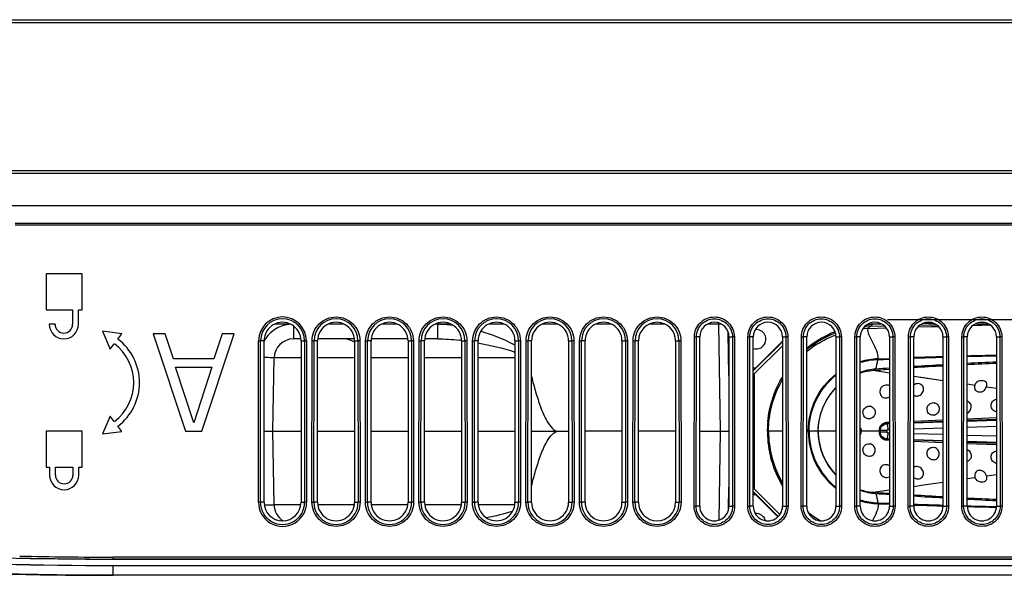
# Model space of a CAD drawing. Units: millimetres. Extents: x 0 to 2000, y 0 to 1200.
# Drawn here: x 454 to 505, y 192 to 220 of the extents above; entities that cross this region are included whole.
import ezdxf

# ---------------------------------------------------------------- set-up
doc = ezdxf.new("R2010")
doc.units = ezdxf.units.MM
doc.header["$LTSCALE"] = 110
doc.layers.get('0').update_dxf_attribs({"linetype": 'CONTINUOUS'})
doc.layers.add('3_ALL_AXES', color=7, linetype='CONTINUOUS')
doc.layers.add('7_ALL_FEATURES', color=7, linetype='CONTINUOUS')

msp = doc.modelspace()

# ---------------------------------------------------------------- linework, layer by layer
at = {"color": 7, "linetype": 'Continuous'}
for p, q in [((468.211, 204.554), (467.409, 204.553)), ((470.96, 204.554), (470.163, 204.554)), ((473.71, 204.554), (472.913, 204.554)), ((476.461, 204.554), (475.663, 204.554)), ((475.795, 203.792), (475.795, 204.554)), ((479.212, 204.554), (478.412, 204.554)), ((481.964, 204.553), (481.16, 204.553)), ((484.715, 204.552), (483.909, 204.553)), ((487.467, 204.552), (486.657, 204.552)), ((490.216, 204.551), (489.656, 204.551)), ((490.216, 204.551), (490.216, 204.613)), ((490.216, 204.551), (490.312, 199.042)), ((498.624, 204.548), (498.16, 204.542)), ((498.912, 204.792), (507.045, 204.792)), ((500.571, 204.498), (501.428, 204.515)), ((501.305, 204.582), (500.704, 204.575)), ((501.305, 204.582), (500.704, 204.575)), ((501.029, 204.507), (501.428, 204.515)), ((503.3, 204.482), (504.192, 204.505)), ((503.404, 204.551), (504.096, 204.562)), ((503.976, 204.61), (503.536, 204.606)), ((503.976, 204.61), (503.536, 204.606)), ((503.551, 204.489), (504.192, 204.505)), ((468.377, 204.453), (468.377, 203.792)), ((490.762, 201.907), (490.723, 204.125)), ((497.923, 204.325), (498.852, 204.355)), ((497.923, 204.325), (498.852, 204.354)), ((498.031, 204.444), (498.75, 204.46)), ((500.465, 204.403), (501.529, 204.434)), ((501.148, 204.423), (501.529, 204.434)), ((468.762, 203.792), (468.377, 203.792)), ((471.512, 203.792), (469.612, 203.792)), ((474.262, 203.792), (472.362, 203.792)), ((475.795, 203.792), (475.112, 203.792)), ((492.012, 202.142), (493.512, 203.642)), ((493.512, 203.665), (492.149, 202.302)), ((492.062, 201.992), (493.512, 203.442)), ((467.312, 199.042), (467.378, 202.81)), ((468.762, 202.81), (467.378, 202.81)), ((471.512, 202.81), (469.612, 202.81)), ((474.262, 202.81), (472.362, 202.81)), ((477.012, 202.81), (475.112, 202.81)), ((479.762, 202.81), (477.862, 202.81)), ((498.412, 202.719), (499.012, 202.742)), ((498.412, 202.719), (499.012, 202.742)), ((498.427, 202.767), (499.012, 202.788)), ((498.427, 202.767), (499.012, 202.788)), ((492.012, 202.302), (492.149, 202.302)), ((492.062, 201.992), (492.062, 196.092)), ((498.179, 202.175), (499.012, 202.228)), ((498.179, 202.175), (498.562, 202.201)), ((498.179, 202.175), (499.012, 202.054)), ((498.18, 202.176), (498.301, 202.158)), ((498.301, 202.158), (499.012, 202.054)), ((498.562, 202.201), (499.012, 202.231)), ((500.262, 201.873), (500.757, 201.801)), ((500.262, 201.872), (501.762, 201.655)), ((500.757, 201.801), (501.762, 201.655)), ((503.012, 201.474), (503.401, 201.418)), ((503.012, 201.474), (503.401, 201.418)), ((504.001, 201.331), (504.512, 201.258)), ((504.001, 201.331), (504.512, 201.258)), ((501.323, 200.508), (501.31, 200.511)), ((498.03, 200.326), (498.017, 200.329)), ((498.016, 199.69), (498.029, 199.693)), ((499.012, 199.493), (498.854, 199.486)), ((499.012, 199.491), (498.854, 199.484)), ((498.866, 199.433), (499.012, 199.439)), ((498.872, 199.427), (498.866, 199.433)), ((499.012, 199.431), (498.872, 199.427)), ((501.762, 199.611), (500.262, 199.547)), ((501.762, 199.61), (500.262, 199.546)), ((500.262, 199.493), (501.762, 199.557)), ((500.262, 199.493), (501.762, 199.557)), ((501.762, 199.513), (500.262, 199.468)), ((501.309, 199.871), (501.323, 199.874)), ((504.512, 199.727), (503.012, 199.664)), ((503.012, 199.61), (504.512, 199.674)), ((504.512, 199.595), (503.012, 199.55)), ((466.862, 199.042), (468.762, 199.042)), ((467.378, 195.275), (467.312, 199.042)), ((469.612, 199.042), (471.512, 199.042)), ((472.362, 199.042), (474.262, 199.042)), ((475.112, 199.042), (477.012, 199.042)), ((477.862, 199.042), (479.762, 199.042)), ((480.612, 199.042), (482.512, 199.042)), ((485.262, 199.042), (483.362, 199.042)), ((488.012, 199.042), (486.112, 199.042)), ((489.262, 199.042), (490.762, 199.042)), ((490.312, 199.042), (490.232, 194.477)), ((492.737, 199.042), (492.739, 199.194)), ((493.512, 199.042), (492.737, 199.042)), ((495.337, 199.042), (494.762, 199.042)), ((496.262, 199.042), (495.35, 199.042)), ((498.477, 199.042), (497.562, 199.042)), ((498.477, 199.042), (498.538, 199.042)), ((498.878, 199.081), (498.538, 199.081)), ((498.538, 199.081), (498.538, 199.042)), ((498.538, 199.042), (498.538, 199.004)), ((498.878, 199.004), (498.538, 199.004)), ((498.878, 199.081), (498.878, 199.004)), ((498.926, 199.131), (499.012, 199.134)), ((499.012, 198.951), (498.926, 198.953)), ((500.262, 199.171), (501.762, 199.216)), ((501.762, 198.869), (500.262, 198.913)), ((503.012, 199.253), (504.512, 199.298)), ((498.854, 198.6), (499.012, 198.594)), ((498.854, 198.598), (499.012, 198.591)), ((498.872, 198.658), (498.866, 198.652)), ((499.012, 198.645), (498.866, 198.652)), ((499.012, 198.646), (498.866, 198.652)), ((498.872, 198.658), (499.012, 198.654)), ((500.262, 198.616), (501.762, 198.572)), ((501.762, 198.528), (500.262, 198.592)), ((501.762, 198.528), (500.262, 198.592)), ((500.262, 198.54), (501.762, 198.475)), ((500.262, 198.538), (501.762, 198.474)), ((504.512, 198.787), (503.012, 198.831)), ((503.012, 198.534), (504.512, 198.49)), ((504.512, 198.411), (503.012, 198.475)), ((503.012, 198.421), (504.512, 198.357)), ((498.029, 198.392), (498.016, 198.395)), ((501.323, 198.211), (501.309, 198.214)), ((498.017, 197.756), (498.03, 197.759)), ((501.31, 197.574), (501.323, 197.576)), ((500.757, 196.284), (501.762, 196.43)), ((503.012, 196.611), (503.401, 196.667)), ((503.012, 196.61), (503.401, 196.666)), ((504.001, 196.753), (504.512, 196.827)), ((504.001, 196.753), (504.512, 196.827)), ((490.742, 195.026), (490.762, 196.178)), ((493.292, 194.662), (492.012, 195.942)), ((493.382, 194.773), (492.062, 196.092)), ((498.179, 195.91), (499.012, 196.031)), ((498.179, 195.91), (499.012, 195.857)), ((498.179, 195.91), (498.562, 195.884)), ((498.18, 195.909), (499.012, 196.03)), ((498.562, 195.884), (499.012, 195.854)), ((500.262, 196.212), (500.757, 196.284)), ((492.149, 195.783), (492.012, 195.783)), ((492.149, 195.783), (493.28, 194.651)), ((498.412, 195.366), (499.018, 195.343)), ((498.412, 195.366), (499.018, 195.343)), ((467.378, 195.275), (468.754, 195.275)), ((469.619, 195.275), (471.504, 195.275)), ((472.369, 195.275), (474.254, 195.275)), ((475.119, 195.275), (477.004, 195.275)), ((477.869, 195.275), (479.754, 195.275)), ((498.427, 195.317), (499.016, 195.297)), ((498.427, 195.317), (499.016, 195.296)), ((501.608, 195.213), (501.762, 195.209)), ((501.608, 195.213), (501.762, 195.209))]:
    msp.add_line(p, q, dxfattribs=at)
for centre, radius, start, end in [((490.695, 177.187), 27.368, 90.6932, 91.0033), ((498.237, 199.049), 5.493, 90.7978, 93.8546), ((515.192, 181.921), 28.316, 126.9777, 127.3043), ((492.159, 203.772), 0.5, 252.8281, 95.1816), ((498.139, 199.053), 5.391, 111.184, 112.0686), ((498.143, 199.043), 5.401, 110.7045, 111.1841), ((498.091, 199.019), 5.308, 110.2513, 110.5849), ((498.094, 199.018), 5.31, 91.8415, 94.9109), ((498.151, 199.025), 5.421, 91.274, 94.3667), ((468.372, 202.809), 1.744, 144.7914, 150.047), ((468.377, 202.792), 1, 90, 179), ((470.946, 202.792), 1, 55.5478, 90), ((475.396, 190.777), 13.032, 82.8705, 83.3729), ((476.917, 198.379), 5.828, 60.7773, 61.8413), ((498.567, 199.008), 3.762, 92.1221, 106.2845), ((498.559, 199.012), 3.71, 92.2702, 106.3898), ((513.208, -201.265), 404.302, 91.62235, 91.83502), ((513.733, -187.986), 391.005, 91.75443, 91.97435), ((516.062, -47.138), 250.005, 93.27914, 93.62355), ((513.677, -219.431), 422.475, 91.24309, 91.44657), ((514.077, -200.492), 403.516, 91.35829, 91.57135), ((516.062, -47.138), 250.005, 92.64805, 92.99224), ((517.025, -75.627), 278.442, 92.57566, 92.88467), ((498.539, 199.042), 3.202, 94.0682, 108.712), ((516.062, -47.138), 250.005, 93.91063, 94.07143), ((516.275, -61.436), 264.232, 93.14856, 93.47436), ((498.539, 199.042), 3.202, 135.344, 224.6559), ((502.053, 201.247), 0.293, 173.738, 186.1868), ((498.818, 201.075), 0.317, 268.6416, 280.7763), ((498.139, 199.041), 5.403, 174.7916, 177.3898), ((498.251, 199.041), 5.514, 174.7669, 177.3783), ((498.222, 199.042), 5.485, 177.3775, 179.9981), ((498.201, 199.042), 5.464, 180, 180.3624), ((498.091, 199.042), 5.354, 180, 180.3605), ((498.106, 199.043), 5.369, 180.3609, 181.6187), ((498.225, 199.043), 5.488, 180.3637, 182.622), ((498.123, 199.042), 5.386, 177.3905, 178.3816), ((501.254, 199.042), 2.776, 179.1983, 180.8196), ((498.123, 199.043), 5.386, 181.6185, 182.6095), ((498.86, 196.994), 0.326, 261.276, 274.181), ((502.053, 196.838), 0.293, 173.7567, 186.2098), ((498.539, 199.042), 3.202, 251.288, 265.9316), ((498.559, 199.073), 3.71, 253.6102, 267.7299), ((498.567, 199.077), 3.762, 253.7155, 267.8779), ((516.062, 445.223), 250.005, 265.92857, 266.08937), ((516.274, 459.468), 264.179, 266.52503, 266.85089), ((516.062, 445.223), 250.005, 266.37645, 266.72086), ((516.951, 472.302), 277.031, 267.11577, 267.42636), ((516.062, 445.223), 250.005, 267.00776, 267.35195), ((468.377, 195.292), 1, 181, 238.0488), ((498.091, 199.065), 5.307, 232.1416, 240.5477), ((513.2, 599.071), 404.024, 268.16522, 268.35597), ((513.733, 586.077), 391.011, 268.02619, 268.24581), ((513.677, 617.507), 422.466, 268.55337, 268.75677), ((514.077, 598.578), 403.517, 268.42873, 268.64165), ((492.159, 194.312), 0.5, 16.4524, 94.8699), ((498.141, 199.044), 5.402, 234.1634, 237.1316)]:
    msp.add_arc(centre, radius, start, end, dxfattribs=at)
for centre, major_axis, start_param, end_param in [((492.152, 202.302), (0.25, 0.25), 1.576967, 2.158758), ((492.152, 195.783), (0.25, -0.25), -2.158758, -1.576967)]:
    msp.add_ellipse(centre, major_axis=major_axis, ratio=0.006171, start_param=start_param, end_param=end_param, dxfattribs=at)
for points, knots in [([(468.225, 204.548), (467.974, 204.526), (467.477, 204.372), (467.092, 204.02), (466.947, 203.814)], [0, 0, 0, 0, 0.500013, 1, 1, 1, 1]), ([(496.213, 204.156), (496.084, 204.105), (495.569, 203.879), (495.09, 203.573), (494.761, 203.305)], [0, 0, 0, 0, 0.245554, 1, 1, 1, 1]), ([(494.761, 203.255), (494.865, 203.338), (495.285, 203.651), (495.752, 203.902), (496.114, 204.048)], [0, 0, 0, 0, 0.254043, 1, 1, 1, 1]), ([(494.761, 203.153), (494.872, 203.243), (495.325, 203.578), (495.831, 203.841), (496.225, 203.988)], [0, 0, 0, 0, 0.254026, 1, 1, 1, 1]), ([(498.427, 202.767), (498.449, 202.902), (498.355, 203.203), (498.158, 203.607), (497.975, 203.958), (497.879, 204.234), (497.923, 204.325)], [0, 0, 0, 0, 0.248193, 0.54085, 0.815966, 1, 1, 1, 1]), ([(497.923, 204.325), (497.928, 204.336), (497.956, 204.382), (497.997, 204.419), (498.031, 204.444)], [0, 0, 0, 0, 0.218095, 1, 1, 1, 1]), ([(467.378, 202.81), (467.378, 202.812), (467.361, 202.811), (467.342, 202.816), (467.296, 202.817), (467.208, 202.822), (467.059, 202.826), (466.932, 202.83), (466.862, 202.831)], [0, 0, 0, 0, 0.015336, 0.062418, 0.144693, 0.262398, 0.59073, 1, 1, 1, 1]), ([(494.835, 199.042), (494.835, 199.602), (495.091, 200.733), (495.823, 201.633), (496.261, 201.977)], [0, 0, 0, 0, 0.501209, 1, 1, 1, 1]), ([(480.611, 201.852), (480.677, 201.589), (480.815, 201.066), (481.072, 200.278), (481.361, 199.578), (481.751, 199.042), (482.012, 199.042)], [0, 0, 0, 0, 0.252642, 0.505251, 0.757624, 1, 1, 1, 1]), ([(492.759, 199.531), (492.777, 199.731), (492.895, 200.532), (493.197, 201.306), (493.511, 201.827)], [0, 0, 0, 0, 0.247936, 1, 1, 1, 1]), ([(493.511, 201.856), (493.406, 201.679), (493.028, 200.957), (492.815, 200.149), (492.76, 199.544)], [0, 0, 0, 0, 0.253028, 1, 1, 1, 1]), ([(492.791, 199.042), (492.791, 199.271), (492.851, 200.194), (493.16, 201.099), (493.511, 201.7)], [0, 0, 0, 0, 0.247534, 1, 1, 1, 1]), ([(494.881, 199.042), (494.88, 199.59), (495.127, 200.697), (495.836, 201.581), (496.261, 201.921)], [0, 0, 0, 0, 0.501438, 1, 1, 1, 1]), ([(500.489, 200.861), (500.564, 200.877), (500.703, 200.968), (500.785, 201.191), (500.711, 201.419), (500.565, 201.485), (500.494, 201.49)], [0, 0, 0, 0, 0.260317, 0.517046, 0.757574, 1, 1, 1, 1]), ([(503.762, 201.643), (503.72, 201.644), (503.575, 201.629), (503.425, 201.52), (503.401, 201.418)], [0, 0, 0, 0, 0.2833, 1, 1, 1, 1]), ([(504.001, 201.331), (504.032, 201.395), (504.03, 201.59), (503.845, 201.642), (503.762, 201.643)], [0, 0, 0, 0, 0.459688, 1, 1, 1, 1]), ([(495.35, 199.042), (495.35, 199.451), (495.511, 200.276), (495.974, 200.978), (496.262, 201.269)], [0, 0, 0, 0, 0.500019, 1, 1, 1, 1]), ([(498.884, 201.416), (498.798, 201.423), (498.615, 201.36), (498.481, 201.114), (498.554, 200.841), (498.728, 200.759), (498.811, 200.757)], [0, 0, 0, 0, 0.254143, 0.508881, 0.755519, 1, 1, 1, 1]), ([(503.762, 201.07), (503.71, 201.049), (503.593, 201.034), (503.402, 201.146), (503.379, 201.324), (503.401, 201.418)], [0, 0, 0, 0, 0.274325, 0.532986, 1, 1, 1, 1]), ([(503.762, 201.07), (503.791, 201.082), (503.896, 201.144), (503.961, 201.252), (504.001, 201.331)], [0, 0, 0, 0, 0.264296, 1, 1, 1, 1]), ([(501.309, 199.871), (501.23, 199.854), (501.047, 199.891), (500.91, 200.13), (500.977, 200.396), (501.136, 200.497), (501.218, 200.51)], [0, 0, 0, 0, 0.245228, 0.493604, 0.74769, 1, 1, 1, 1]), ([(501.323, 200.508), (501.391, 200.495), (501.522, 200.415), (501.59, 200.198), (501.519, 199.982), (501.392, 199.892), (501.323, 199.874)], [0, 0, 0, 0, 0.243859, 0.493086, 0.748174, 1, 1, 1, 1]), ([(503.012, 199.98), (503.127, 200.029), (503.256, 200.235), (503.179, 200.487), (503.071, 200.571), (503.012, 200.591)], [0, 0, 0, 0, 0.49811, 0.751875, 1, 1, 1, 1]), ([(504.512, 200.049), (504.438, 200.056), (504.291, 200.131), (504.21, 200.361), (504.292, 200.592), (504.435, 200.68), (504.51, 200.695)], [0, 0, 0, 0, 0.244447, 0.492317, 0.745995, 1, 1, 1, 1]), ([(498.016, 199.69), (497.937, 199.673), (497.754, 199.712), (497.619, 199.95), (497.682, 200.216), (497.841, 200.316), (497.923, 200.329)], [0, 0, 0, 0, 0.245312, 0.494766, 0.74898, 1, 1, 1, 1]), ([(498.03, 200.326), (498.097, 200.312), (498.227, 200.23), (498.295, 200.014), (498.225, 199.799), (498.098, 199.711), (498.029, 199.693)], [0, 0, 0, 0, 0.244799, 0.495215, 0.749628, 1, 1, 1, 1]), ([(498.854, 199.484), (498.854, 199.473), (498.848, 199.465), (498.863, 199.441), (498.864, 199.444)], [0, 0, 0, 0, 0.75829, 1, 1, 1, 1]), ([(498.872, 199.427), (498.899, 199.402), (498.911, 199.29), (498.924, 199.196), (498.926, 199.131)], [0, 0, 0, 0, 0.361283, 1, 1, 1, 1]), ([(480.611, 196.233), (480.677, 196.497), (480.815, 197.02), (481.072, 197.807), (481.361, 198.507), (481.751, 199.042), (482.012, 199.042)], [0, 0, 0, 0, 0.252641, 0.505249, 0.757621, 1, 1, 1, 1]), ([(492.791, 199.042), (492.791, 198.814), (492.851, 197.891), (493.16, 196.985), (493.511, 196.385)], [0, 0, 0, 0, 0.247534, 1, 1, 1, 1]), ([(494.835, 199.042), (494.835, 198.483), (495.091, 197.352), (495.823, 196.451), (496.261, 196.108)], [0, 0, 0, 0, 0.501209, 1, 1, 1, 1]), ([(494.881, 199.042), (494.88, 198.495), (495.127, 197.388), (495.836, 196.503), (496.261, 196.164)], [0, 0, 0, 0, 0.501438, 1, 1, 1, 1]), ([(495.35, 199.042), (495.35, 198.634), (495.511, 197.808), (495.974, 197.106), (496.262, 196.816)], [0, 0, 0, 0, 0.500019, 1, 1, 1, 1]), ([(498.478, 199.081), (498.489, 199.081), (498.492, 199.081), (498.524, 199.081), (498.521, 199.081)], [0, 0, 0, 0, 0.769999, 1, 1, 1, 1]), ([(498.478, 199.004), (498.489, 199.004), (498.492, 199.004), (498.524, 199.004), (498.521, 199.004)], [0, 0, 0, 0, 0.770193, 1, 1, 1, 1]), ([(498.585, 199.357), (498.593, 199.349), (498.593, 199.342), (498.62, 199.329), (498.619, 199.332)], [0, 0, 0, 0, 0.779945, 1, 1, 1, 1]), ([(498.926, 198.953), (498.924, 198.889), (498.911, 198.794), (498.899, 198.683), (498.872, 198.658)], [0, 0, 0, 0, 0.638717, 1, 1, 1, 1]), ([(492.742, 198.798), (492.752, 198.578), (492.846, 197.692), (493.166, 196.831), (493.511, 196.258)], [0, 0, 0, 0, 0.247483, 1, 1, 1, 1]), ([(492.743, 198.792), (492.753, 198.57), (492.847, 197.678), (493.166, 196.809), (493.511, 196.229)], [0, 0, 0, 0, 0.24708, 1, 1, 1, 1]), ([(498.585, 198.728), (498.597, 198.74), (498.611, 198.753), (498.629, 198.763), (498.632, 198.763)], [0, 0, 0, 0, 0.860311, 1, 1, 1, 1]), ([(498.854, 198.6), (498.854, 198.611), (498.848, 198.62), (498.863, 198.644), (498.864, 198.641)], [0, 0, 0, 0, 0.757086, 1, 1, 1, 1]), ([(498.017, 197.756), (497.937, 197.743), (497.757, 197.791), (497.621, 198.025), (497.677, 198.291), (497.835, 198.388), (497.915, 198.398)], [0, 0, 0, 0, 0.248049, 0.502053, 0.753956, 1, 1, 1, 1]), ([(498.03, 197.759), (498.097, 197.773), (498.227, 197.855), (498.295, 198.071), (498.225, 198.286), (498.098, 198.374), (498.029, 198.392)], [0, 0, 0, 0, 0.244802, 0.495212, 0.749629, 1, 1, 1, 1]), ([(501.31, 197.574), (501.229, 197.562), (501.05, 197.612), (500.914, 197.846), (500.969, 198.112), (501.127, 198.208), (501.207, 198.218)], [0, 0, 0, 0, 0.249146, 0.503704, 0.754637, 1, 1, 1, 1]), ([(501.323, 197.576), (501.391, 197.589), (501.522, 197.67), (501.59, 197.887), (501.519, 198.103), (501.392, 198.192), (501.323, 198.211)], [0, 0, 0, 0, 0.24386, 0.493081, 0.74817, 1, 1, 1, 1]), ([(503.012, 198.105), (503.127, 198.056), (503.256, 197.85), (503.179, 197.597), (503.071, 197.514), (503.012, 197.494)], [0, 0, 0, 0, 0.498106, 0.751877, 1, 1, 1, 1]), ([(504.512, 197.39), (504.437, 197.404), (504.293, 197.491), (504.209, 197.722), (504.29, 197.953), (504.438, 198.029), (504.511, 198.036)], [0, 0, 0, 0, 0.253955, 0.507661, 0.75556, 1, 1, 1, 1]), ([(498.878, 197.322), (498.796, 197.338), (498.61, 197.297), (498.479, 197.049), (498.561, 196.782), (498.725, 196.684), (498.811, 196.671)], [0, 0, 0, 0, 0.246074, 0.491123, 0.743873, 1, 1, 1, 1]), ([(500.494, 196.595), (500.565, 196.599), (500.711, 196.666), (500.785, 196.893), (500.703, 197.116), (500.564, 197.207), (500.489, 197.224)], [0, 0, 0, 0, 0.242428, 0.482956, 0.739685, 1, 1, 1, 1]), ([(503.762, 197.015), (503.71, 197.036), (503.593, 197.051), (503.402, 196.939), (503.379, 196.761), (503.401, 196.667)], [0, 0, 0, 0, 0.274313, 0.532959, 1, 1, 1, 1]), ([(504.001, 196.753), (503.988, 196.778), (503.936, 196.884), (503.846, 196.98), (503.762, 197.015)], [0, 0, 0, 0, 0.233041, 1, 1, 1, 1]), ([(503.401, 196.667), (503.409, 196.635), (503.478, 196.498), (503.647, 196.439), (503.762, 196.441)], [0, 0, 0, 0, 0.222844, 1, 1, 1, 1]), ([(503.762, 196.441), (503.845, 196.443), (504.03, 196.495), (504.032, 196.69), (504.001, 196.753)], [0, 0, 0, 0, 0.540301, 1, 1, 1, 1]), ([(466.873, 195.254), (466.942, 195.255), (467.066, 195.259), (467.212, 195.263), (467.298, 195.268), (467.343, 195.269), (467.361, 195.274), (467.378, 195.272), (467.378, 195.275)], [0, 0, 0, 0, 0.410946, 0.738737, 0.855993, 0.937854, 0.984717, 1, 1, 1, 1]), ([(498.427, 195.317), (498.45, 195.179), (498.351, 194.869), (498.217, 194.601), (498.144, 194.453)], [0, 0, 0, 0, 0.459342, 1, 1, 1, 1])]:
    msp.add_open_spline(points, degree=3, knots=knots, dxfattribs=at)
for points in [[(475.795, 204.554), (476.046, 204.555), (476.298, 204.538), (476.548, 204.508)], [(478.006, 204.192), (478.577, 204.018), (479.14, 203.8), (479.667, 203.517)], [(475.795, 203.792), (476.164, 203.792), (476.534, 203.765), (476.9, 203.722)], [(477.843, 203.581), (478.49, 203.464), (479.138, 203.326), (479.762, 203.116)], [(498.312, 202.236), (498.348, 202.396), (498.382, 202.557), (498.412, 202.719)], [(498.412, 202.719), (498.415, 202.736), (498.425, 202.751), (498.427, 202.767)], [(497.512, 202.044), (497.727, 202.113), (497.953, 202.159), (498.179, 202.175)], [(500.494, 201.49), (500.413, 201.496), (500.326, 201.467), (500.262, 201.417)], [(499.012, 201.377), (498.973, 201.4), (498.928, 201.413), (498.884, 201.416)], [(498.878, 200.763), (498.926, 200.772), (498.972, 200.793), (499.012, 200.821)], [(500.262, 200.901), (500.305, 200.872), (500.358, 200.856), (500.41, 200.854)], [(500.41, 200.854), (500.437, 200.853), (500.463, 200.855), (500.489, 200.861)], [(501.218, 200.51), (501.248, 200.515), (501.28, 200.515), (501.31, 200.511)], [(497.923, 200.329), (497.954, 200.334), (497.986, 200.334), (498.017, 200.329)], [(498.854, 199.484), (498.755, 199.48), (498.652, 199.43), (498.585, 199.357)], [(498.632, 199.321), (498.69, 199.385), (498.78, 199.429), (498.866, 199.433)], [(498.872, 199.427), (498.785, 199.424), (498.693, 199.384), (498.632, 199.321)], [(497.512, 199.22), (497.545, 199.168), (497.562, 199.104), (497.562, 199.042)], [(497.512, 198.865), (497.545, 198.917), (497.562, 198.981), (497.562, 199.042)], [(498.585, 199.357), (498.518, 199.285), (498.478, 199.18), (498.478, 199.081)], [(498.478, 199.003), (498.478, 198.904), (498.518, 198.8), (498.585, 198.728)], [(498.538, 199.081), (498.538, 199.167), (498.573, 199.258), (498.632, 199.321)], [(498.632, 198.763), (498.573, 198.827), (498.538, 198.918), (498.538, 199.004)], [(498.878, 199.081), (498.878, 199.104), (498.903, 199.131), (498.926, 199.131)], [(498.926, 198.953), (498.903, 198.954), (498.878, 198.981), (498.878, 199.004)], [(497.915, 198.398), (497.948, 198.403), (497.983, 198.402), (498.016, 198.395)], [(498.585, 198.728), (498.652, 198.654), (498.755, 198.605), (498.854, 198.6)], [(498.632, 198.763), (498.693, 198.701), (498.785, 198.66), (498.872, 198.658)], [(498.866, 198.652), (498.78, 198.656), (498.69, 198.699), (498.632, 198.763)], [(501.207, 198.218), (501.241, 198.223), (501.276, 198.221), (501.309, 198.214)], [(499.012, 197.263), (498.972, 197.292), (498.926, 197.313), (498.878, 197.322)], [(500.489, 197.224), (500.414, 197.24), (500.326, 197.226), (500.262, 197.184)], [(498.884, 196.668), (498.928, 196.672), (498.973, 196.685), (499.012, 196.707)], [(500.262, 196.668), (500.304, 196.635), (500.356, 196.611), (500.409, 196.6)], [(500.409, 196.6), (500.437, 196.595), (500.466, 196.593), (500.494, 196.595)], [(497.512, 196.041), (497.727, 195.971), (497.953, 195.925), (498.179, 195.91)], [(498.312, 195.848), (498.348, 195.688), (498.382, 195.527), (498.412, 195.366)], [(498.412, 195.366), (498.415, 195.349), (498.425, 195.334), (498.427, 195.317)], [(479.641, 194.929), (479.201, 194.791), (478.751, 194.686), (478.3, 194.592)]]:
    msp.add_open_spline(points, degree=3, dxfattribs=at)
at = {"layer": '3_ALL_AXES', "color": 7, "linetype": 'Continuous'}
for p, q in [((455.662, 207.142), (455.662, 205.292)), ((457.512, 207.142), (455.662, 207.142)), ((457.512, 205.292), (457.512, 207.142)), ((455.662, 205.292), (457.022, 205.292)), ((457.022, 205.292), (457.022, 204.542)), ((457.322, 204.542), (457.322, 205.292)), ((457.322, 205.292), (457.512, 205.292)), ((456.122, 204.542), (455.822, 204.542)), ((458.565, 204.18), (458.956, 203.259)), ((459.558, 204.058), (458.565, 204.18)), ((459.347, 203.779), (459.558, 204.058)), ((458.956, 203.259), (459.166, 203.539)), ((469.326, 195.393), (469.335, 203.693)), ((469.335, 203.693), (469.434, 203.693)), ((469.425, 195.393), (469.434, 203.693)), ((471.69, 203.693), (471.699, 195.393)), ((471.789, 203.693), (471.69, 203.693)), ((471.789, 203.693), (471.798, 195.393)), ((472.076, 195.393), (472.085, 203.693)), ((472.085, 203.693), (472.184, 203.693)), ((472.175, 195.393), (472.184, 203.693)), ((474.44, 203.693), (474.449, 195.393)), ((474.539, 203.693), (474.44, 203.693)), ((474.539, 203.693), (474.548, 195.393)), ((474.826, 195.393), (474.835, 203.693)), ((474.835, 203.693), (474.934, 203.693)), ((474.925, 195.393), (474.934, 203.693)), ((477.19, 203.693), (477.199, 195.393)), ((477.289, 203.693), (477.19, 203.693)), ((477.289, 203.693), (477.298, 195.393)), ((477.576, 195.393), (477.585, 203.693)), ((477.585, 203.693), (477.684, 203.693)), ((477.675, 195.393), (477.684, 203.693)), ((479.94, 203.693), (479.949, 195.393)), ((480.039, 203.693), (479.94, 203.693)), ((480.039, 203.693), (480.048, 195.393)), ((480.326, 195.393), (480.335, 203.693)), ((480.335, 203.693), (480.434, 203.693)), ((480.425, 195.393), (480.434, 203.693)), ((482.69, 203.693), (482.699, 195.393)), ((482.789, 203.693), (482.69, 203.693)), ((482.789, 203.693), (482.798, 195.393)), ((483.076, 195.393), (483.085, 203.693)), ((483.085, 203.693), (483.184, 203.693)), ((483.175, 195.393), (483.184, 203.693)), ((485.44, 203.693), (485.449, 195.393)), ((485.539, 203.693), (485.44, 203.693)), ((485.539, 203.693), (485.548, 195.393)), ((485.826, 195.393), (485.835, 203.693)), ((485.835, 203.693), (485.934, 203.693)), ((485.925, 195.393), (485.934, 203.693)), ((488.19, 203.693), (488.199, 195.393)), ((488.289, 203.693), (488.19, 203.693)), ((488.289, 203.693), (488.298, 195.393)), ((491.725, 195.193), (491.735, 203.893)), ((491.735, 203.893), (491.834, 203.893)), ((491.825, 195.193), (491.834, 203.893)), ((493.69, 203.893), (493.699, 195.193)), ((493.789, 203.893), (493.69, 203.893)), ((493.789, 203.893), (493.798, 195.193)), ((494.475, 195.193), (494.485, 203.893)), ((494.485, 203.893), (494.584, 203.893)), ((494.575, 195.193), (494.584, 203.893)), ((496.44, 203.893), (496.449, 195.193)), ((496.539, 203.893), (496.44, 203.893)), ((496.539, 203.893), (496.548, 195.193)), ((497.225, 195.193), (497.235, 203.893)), ((497.235, 203.893), (497.334, 203.893)), ((497.325, 195.193), (497.334, 203.893)), ((499.19, 203.893), (499.199, 195.193)), ((499.289, 203.893), (499.19, 203.893)), ((499.289, 203.893), (499.298, 195.193)), ((499.975, 195.193), (499.985, 203.893)), ((499.985, 203.893), (500.084, 203.893)), ((500.075, 195.193), (500.084, 203.893)), ((501.94, 203.893), (501.949, 195.193)), ((502.039, 203.893), (501.94, 203.893)), ((502.039, 203.893), (502.048, 195.193)), ((502.725, 195.193), (502.735, 203.893)), ((502.735, 203.893), (502.834, 203.893)), ((502.825, 195.193), (502.834, 203.893)), ((504.69, 203.893), (504.699, 195.193)), ((504.789, 203.893), (504.69, 203.893)), ((504.789, 203.893), (504.798, 195.193)), ((458.956, 199.825), (458.565, 198.905)), ((459.166, 199.546), (458.956, 199.825)), ((455.662, 199.042), (455.662, 197.192)), ((457.512, 199.042), (455.662, 199.042)), ((457.512, 197.192), (457.512, 199.042)), ((458.565, 198.905), (459.558, 199.027)), ((459.558, 199.027), (459.347, 199.306)), ((455.662, 197.192), (455.837, 197.192)), ((455.837, 197.192), (455.837, 196.792)), ((456.137, 196.792), (456.137, 197.192)), ((456.137, 197.192), (457.037, 197.192)), ((457.037, 197.192), (457.037, 196.792)), ((457.337, 196.792), (457.337, 197.192)), ((457.337, 197.192), (457.512, 197.192)), ((469.326, 195.393), (469.425, 195.393)), ((471.798, 195.393), (471.699, 195.393)), ((472.076, 195.393), (472.175, 195.393)), ((474.548, 195.393), (474.449, 195.393)), ((474.826, 195.393), (474.925, 195.393)), ((477.298, 195.393), (477.199, 195.393)), ((477.576, 195.393), (477.675, 195.393)), ((480.048, 195.393), (479.949, 195.393)), ((480.326, 195.393), (480.425, 195.393)), ((482.798, 195.393), (482.699, 195.393)), ((483.076, 195.393), (483.175, 195.393)), ((485.548, 195.393), (485.449, 195.393)), ((485.826, 195.393), (485.925, 195.393)), ((488.298, 195.393), (488.199, 195.393)), ((491.725, 195.193), (491.825, 195.193)), ((493.798, 195.193), (493.699, 195.193)), ((494.475, 195.193), (494.575, 195.193)), ((496.548, 195.193), (496.449, 195.193)), ((497.225, 195.193), (497.325, 195.193)), ((499.298, 195.193), (499.199, 195.193)), ((499.975, 195.193), (500.075, 195.193)), ((502.048, 195.193), (501.949, 195.193)), ((502.725, 195.193), (502.825, 195.193)), ((504.798, 195.193), (504.699, 195.193))]:
    msp.add_line(p, q, dxfattribs=at)
for centre, radius, start, end in [((456.572, 204.542), 0.75, 180, 360), ((456.572, 204.542), 0.45, 180, 360), ((470.562, 203.691), 1.128, 0.061, 179.939), ((473.312, 203.691), 1.128, 0.061, 179.939), ((476.062, 203.691), 1.128, 0.061, 179.939), ((478.812, 203.691), 1.128, 0.061, 179.939), ((481.562, 203.691), 1.128, 0.061, 179.939), ((484.312, 203.691), 1.128, 0.061, 179.939), ((487.062, 203.691), 1.128, 0.061, 179.939), ((457.662, 201.542), 2.5, 307, 53), ((457.662, 201.542), 2.8, 307, 53), ((456.587, 196.792), 0.75, 180, 360), ((456.587, 196.792), 0.45, 180, 360), ((470.562, 195.391), 1.137, 179.9391, 0.0609), ((473.312, 195.391), 1.137, 179.9391, 0.0609), ((476.062, 195.391), 1.137, 179.9391, 0.0609), ((478.812, 195.391), 1.137, 179.9391, 0.0609), ((481.562, 195.391), 1.137, 179.9391, 0.0609), ((484.312, 195.391), 1.137, 179.9391, 0.0609), ((487.062, 195.391), 1.137, 179.9391, 0.0609)]:
    msp.add_arc(centre, radius, start, end, dxfattribs=at)
for points, knots in [([(469.335, 203.693), (469.335, 204.006), (469.601, 204.657), (470.562, 205.049), (471.523, 204.657), (471.789, 204.006), (471.789, 203.693)], [0, 0, 0, 0, 0.249991, 0.5, 0.750008, 1, 1, 1, 1]), ([(472.085, 203.693), (472.085, 204.006), (472.351, 204.657), (473.312, 205.049), (474.273, 204.657), (474.539, 204.006), (474.539, 203.693)], [0, 0, 0, 0, 0.249991, 0.5, 0.750008, 1, 1, 1, 1]), ([(474.835, 203.693), (474.835, 204.006), (475.101, 204.657), (476.062, 205.049), (477.023, 204.657), (477.289, 204.006), (477.289, 203.693)], [0, 0, 0, 0, 0.249991, 0.5, 0.750008, 1, 1, 1, 1]), ([(477.585, 203.693), (477.585, 204.006), (477.851, 204.657), (478.812, 205.049), (479.773, 204.657), (480.039, 204.006), (480.039, 203.693)], [0, 0, 0, 0, 0.249991, 0.5, 0.750008, 1, 1, 1, 1]), ([(480.335, 203.693), (480.335, 204.006), (480.601, 204.657), (481.562, 205.049), (482.523, 204.657), (482.789, 204.006), (482.789, 203.693)], [0, 0, 0, 0, 0.249991, 0.5, 0.750008, 1, 1, 1, 1]), ([(483.085, 203.693), (483.085, 204.006), (483.351, 204.657), (484.312, 205.049), (485.273, 204.657), (485.539, 204.006), (485.539, 203.693)], [0, 0, 0, 0, 0.249991, 0.5, 0.750008, 1, 1, 1, 1]), ([(485.835, 203.693), (485.835, 204.006), (486.101, 204.657), (487.062, 205.049), (488.023, 204.657), (488.289, 204.006), (488.289, 203.693)], [0, 0, 0, 0, 0.249991, 0.5, 0.750008, 1, 1, 1, 1]), ([(491.735, 203.893), (491.735, 204.155), (491.958, 204.7), (492.762, 205.028), (493.566, 204.7), (493.789, 204.155), (493.789, 203.893)], [0, 0, 0, 0, 0.249991, 0.5, 0.750009, 1, 1, 1, 1]), ([(491.834, 203.893), (491.834, 204.129), (492.035, 204.622), (492.762, 204.918), (493.488, 204.622), (493.689, 204.129), (493.69, 203.893)], [0, 0, 0, 0, 0.249989, 0.499999, 0.750008, 1, 1, 1, 1]), ([(494.485, 203.893), (494.485, 204.155), (494.708, 204.7), (495.512, 205.028), (496.316, 204.7), (496.539, 204.155), (496.539, 203.893)], [0, 0, 0, 0, 0.249991, 0.5, 0.750009, 1, 1, 1, 1]), ([(494.584, 203.893), (494.584, 204.129), (494.785, 204.622), (495.512, 204.918), (496.238, 204.622), (496.439, 204.129), (496.44, 203.893)], [0, 0, 0, 0, 0.249989, 0.499999, 0.750008, 1, 1, 1, 1]), ([(497.235, 203.893), (497.235, 204.155), (497.458, 204.7), (498.262, 205.028), (499.066, 204.7), (499.289, 204.155), (499.289, 203.893)], [0, 0, 0, 0, 0.249991, 0.5, 0.750009, 1, 1, 1, 1]), ([(497.334, 203.893), (497.334, 204.129), (497.535, 204.622), (498.262, 204.918), (498.988, 204.622), (499.189, 204.129), (499.19, 203.893)], [0, 0, 0, 0, 0.249989, 0.499999, 0.750008, 1, 1, 1, 1]), ([(499.985, 203.893), (499.985, 204.155), (500.208, 204.7), (501.012, 205.028), (501.816, 204.7), (502.039, 204.155), (502.039, 203.893)], [0, 0, 0, 0, 0.249991, 0.5, 0.750009, 1, 1, 1, 1]), ([(500.084, 203.893), (500.084, 204.129), (500.285, 204.622), (501.012, 204.918), (501.738, 204.622), (501.939, 204.129), (501.94, 203.893)], [0, 0, 0, 0, 0.249989, 0.499999, 0.750008, 1, 1, 1, 1]), ([(502.735, 203.893), (502.735, 204.155), (502.958, 204.7), (503.762, 205.028), (504.566, 204.7), (504.789, 204.155), (504.789, 203.893)], [0, 0, 0, 0, 0.249991, 0.5, 0.750009, 1, 1, 1, 1]), ([(502.834, 203.893), (502.834, 204.129), (503.035, 204.622), (503.762, 204.918), (504.488, 204.622), (504.689, 204.129), (504.69, 203.893)], [0, 0, 0, 0, 0.249989, 0.499999, 0.750008, 1, 1, 1, 1]), ([(471.798, 195.393), (471.798, 195.077), (471.531, 194.419), (470.562, 194.023), (469.592, 194.419), (469.325, 195.077), (469.326, 195.393)], [0, 0, 0, 0, 0.249991, 0.5, 0.750009, 1, 1, 1, 1]), ([(474.548, 195.393), (474.548, 195.077), (474.281, 194.419), (473.312, 194.023), (472.342, 194.419), (472.075, 195.077), (472.076, 195.393)], [0, 0, 0, 0, 0.249991, 0.5, 0.750009, 1, 1, 1, 1]), ([(477.298, 195.393), (477.298, 195.077), (477.031, 194.419), (476.062, 194.023), (475.092, 194.419), (474.825, 195.077), (474.826, 195.393)], [0, 0, 0, 0, 0.249991, 0.5, 0.750009, 1, 1, 1, 1]), ([(480.048, 195.393), (480.048, 195.077), (479.781, 194.419), (478.812, 194.023), (477.842, 194.419), (477.575, 195.077), (477.576, 195.393)], [0, 0, 0, 0, 0.249991, 0.5, 0.750009, 1, 1, 1, 1]), ([(482.798, 195.393), (482.798, 195.077), (482.531, 194.419), (481.562, 194.023), (480.592, 194.419), (480.325, 195.077), (480.326, 195.393)], [0, 0, 0, 0, 0.249991, 0.5, 0.750009, 1, 1, 1, 1]), ([(485.548, 195.393), (485.548, 195.077), (485.281, 194.419), (484.312, 194.023), (483.342, 194.419), (483.075, 195.077), (483.076, 195.393)], [0, 0, 0, 0, 0.249991, 0.5, 0.750009, 1, 1, 1, 1]), ([(488.298, 195.393), (488.298, 195.077), (488.031, 194.419), (487.062, 194.023), (486.092, 194.419), (485.825, 195.077), (485.826, 195.393)], [0, 0, 0, 0, 0.249991, 0.5, 0.750009, 1, 1, 1, 1]), ([(493.798, 195.193), (493.799, 194.928), (493.575, 194.377), (492.762, 194.044), (491.949, 194.377), (491.725, 194.928), (491.725, 195.193)], [0, 0, 0, 0, 0.24999, 0.5, 0.75001, 1, 1, 1, 1]), ([(493.699, 195.193), (493.699, 194.953), (493.497, 194.455), (492.762, 194.154), (492.027, 194.455), (491.824, 194.953), (491.825, 195.193)], [0, 0, 0, 0, 0.249989, 0.499999, 0.750009, 1, 1, 1, 1]), ([(496.548, 195.193), (496.549, 194.928), (496.325, 194.377), (495.512, 194.044), (494.699, 194.377), (494.475, 194.928), (494.475, 195.193)], [0, 0, 0, 0, 0.24999, 0.5, 0.75001, 1, 1, 1, 1]), ([(496.449, 195.193), (496.449, 194.953), (496.247, 194.455), (495.512, 194.154), (494.777, 194.455), (494.574, 194.953), (494.575, 195.193)], [0, 0, 0, 0, 0.249989, 0.499999, 0.750009, 1, 1, 1, 1]), ([(499.298, 195.193), (499.299, 194.928), (499.075, 194.377), (498.262, 194.044), (497.449, 194.377), (497.225, 194.928), (497.225, 195.193)], [0, 0, 0, 0, 0.24999, 0.5, 0.75001, 1, 1, 1, 1]), ([(499.199, 195.193), (499.199, 194.953), (498.997, 194.455), (498.262, 194.154), (497.527, 194.455), (497.324, 194.953), (497.325, 195.193)], [0, 0, 0, 0, 0.249989, 0.499999, 0.750009, 1, 1, 1, 1]), ([(502.048, 195.193), (502.049, 194.928), (501.825, 194.377), (501.012, 194.044), (500.199, 194.377), (499.975, 194.928), (499.975, 195.193)], [0, 0, 0, 0, 0.24999, 0.5, 0.75001, 1, 1, 1, 1]), ([(501.949, 195.193), (501.949, 194.953), (501.747, 194.455), (501.012, 194.154), (500.277, 194.455), (500.074, 194.953), (500.075, 195.193)], [0, 0, 0, 0, 0.249989, 0.499999, 0.750009, 1, 1, 1, 1]), ([(504.798, 195.193), (504.799, 194.928), (504.575, 194.377), (503.762, 194.044), (502.949, 194.377), (502.725, 194.928), (502.725, 195.193)], [0, 0, 0, 0, 0.24999, 0.5, 0.75001, 1, 1, 1, 1]), ([(504.699, 195.193), (504.699, 194.953), (504.497, 194.455), (503.762, 194.154), (503.027, 194.455), (502.824, 194.953), (502.825, 195.193)], [0, 0, 0, 0, 0.249989, 0.499999, 0.750009, 1, 1, 1, 1])]:
    msp.add_open_spline(points, degree=3, knots=knots, dxfattribs=at)
at = {"layer": '7_ALL_FEATURES', "color": 7, "linetype": 'Continuous'}
for p, q in [((368.741, 220.192), (508.866, 220.192)), ((508.842, 220.026), (371.227, 220.026)), ((507.853, 212.292), (371.693, 212.292)), ((507.868, 212.426), (371.831, 212.426)), ((445.624, 210.642), (507.664, 210.642)), ((454.069, 209.744), (507.561, 209.744)), ((454.069, 209.644), (507.55, 209.644)), ((461.162, 204.042), (462.828, 199.042)), ((461.787, 204.042), (461.162, 204.042)), ((462.203, 202.767), (461.787, 204.042)), ((463.663, 199.042), (465.329, 204.042)), ((464.704, 204.042), (464.288, 202.767)), ((465.329, 204.042), (464.704, 204.042)), ((466.576, 195.393), (466.585, 203.693)), ((466.585, 203.693), (466.684, 203.693)), ((466.675, 195.393), (466.684, 203.693)), ((466.862, 203.692), (466.684, 203.693)), ((466.862, 195.392), (466.862, 203.692)), ((468.762, 203.692), (468.94, 203.693)), ((468.762, 203.692), (468.762, 195.392)), ((468.94, 203.693), (468.949, 195.393)), ((469.039, 203.693), (468.94, 203.693)), ((469.039, 203.693), (469.048, 195.393)), ((469.612, 203.692), (469.434, 203.693)), ((469.612, 195.392), (469.612, 203.692)), ((471.512, 203.692), (471.69, 203.693)), ((471.512, 203.692), (471.512, 195.392)), ((472.362, 203.692), (472.184, 203.693)), ((472.362, 195.392), (472.362, 203.692)), ((474.262, 203.692), (474.44, 203.693)), ((474.262, 203.692), (474.262, 195.392)), ((475.112, 203.692), (474.934, 203.693)), ((475.112, 195.392), (475.112, 203.692)), ((477.012, 203.692), (477.19, 203.693)), ((477.012, 203.692), (477.012, 195.392)), ((477.862, 203.692), (477.684, 203.693)), ((477.862, 195.392), (477.862, 203.692)), ((479.762, 203.692), (479.94, 203.693)), ((479.762, 203.692), (479.762, 195.392)), ((480.612, 203.692), (480.434, 203.693)), ((480.612, 195.392), (480.612, 203.692)), ((482.512, 203.692), (482.69, 203.693)), ((482.512, 203.692), (482.512, 195.392)), ((483.362, 203.692), (483.184, 203.693)), ((483.362, 195.392), (483.362, 203.692)), ((485.262, 203.692), (485.44, 203.693)), ((485.262, 203.692), (485.262, 195.392)), ((486.112, 203.692), (485.934, 203.693)), ((486.112, 195.392), (486.112, 203.692)), ((488.012, 203.692), (488.19, 203.693)), ((488.012, 203.692), (488.012, 195.392)), ((488.975, 195.193), (488.985, 203.893)), ((488.985, 203.893), (489.084, 203.893)), ((489.075, 195.193), (489.084, 203.893)), ((489.262, 203.892), (489.084, 203.893)), ((489.262, 195.192), (489.262, 203.892)), ((490.762, 203.892), (490.94, 203.893)), ((490.762, 203.892), (490.762, 195.192)), ((490.94, 203.893), (490.949, 195.193)), ((491.039, 203.893), (490.94, 203.893)), ((491.039, 203.893), (491.048, 195.193)), ((492.012, 203.892), (491.834, 203.893)), ((492.012, 195.192), (492.012, 203.892)), ((493.512, 203.892), (493.69, 203.893)), ((493.512, 203.892), (493.512, 195.192)), ((494.762, 203.892), (494.584, 203.893)), ((494.762, 195.192), (494.762, 203.892)), ((496.262, 203.892), (496.44, 203.893)), ((496.262, 203.892), (496.262, 195.192)), ((497.512, 203.892), (497.334, 203.893)), ((497.512, 195.192), (497.512, 203.892)), ((499.012, 203.892), (499.19, 203.893)), ((499.012, 203.892), (499.012, 195.192)), ((500.262, 203.892), (500.084, 203.893)), ((500.262, 195.192), (500.262, 203.892)), ((501.762, 203.892), (501.94, 203.893)), ((501.762, 203.892), (501.762, 195.192)), ((503.012, 203.892), (502.834, 203.893)), ((503.012, 195.192), (503.012, 203.892)), ((504.512, 203.892), (504.69, 203.893)), ((504.512, 203.892), (504.512, 195.192)), ((464.288, 202.767), (462.203, 202.767)), ((463.249, 199.471), (462.311, 202.342)), ((462.311, 202.342), (464.186, 202.342)), ((464.186, 202.342), (463.249, 199.471)), ((462.828, 199.042), (463.663, 199.042)), ((466.576, 195.393), (466.675, 195.393)), ((466.862, 195.392), (466.675, 195.393)), ((468.762, 195.392), (468.949, 195.393)), ((469.048, 195.393), (468.949, 195.393)), ((469.612, 195.392), (469.425, 195.393)), ((471.512, 195.392), (471.699, 195.393)), ((472.362, 195.392), (472.175, 195.393)), ((474.262, 195.392), (474.449, 195.393)), ((475.112, 195.392), (474.925, 195.393)), ((477.012, 195.392), (477.199, 195.393)), ((477.862, 195.392), (477.675, 195.393)), ((479.762, 195.392), (479.949, 195.393)), ((480.612, 195.392), (480.425, 195.393)), ((482.512, 195.392), (482.699, 195.393)), ((483.362, 195.392), (483.175, 195.393)), ((485.262, 195.392), (485.449, 195.393)), ((486.112, 195.392), (485.925, 195.393)), ((488.012, 195.392), (488.199, 195.393)), ((488.975, 195.193), (489.075, 195.193)), ((489.262, 195.192), (489.075, 195.193)), ((490.762, 195.192), (490.949, 195.193)), ((491.048, 195.193), (490.949, 195.193)), ((492.012, 195.192), (491.825, 195.193)), ((493.512, 195.192), (493.699, 195.193)), ((494.762, 195.192), (494.575, 195.193)), ((496.262, 195.192), (496.449, 195.193)), ((497.512, 195.192), (497.325, 195.193)), ((499.012, 195.192), (499.199, 195.193)), ((500.262, 195.192), (500.075, 195.193)), ((501.762, 195.192), (501.949, 195.193)), ((503.012, 195.192), (502.825, 195.193)), ((504.512, 195.192), (504.699, 195.193)), ((459.112, 192.455), (459.112, 192.576)), ((506.149, 192.576), (459.112, 192.576)), ((506.144, 192.476), (459.112, 192.476)), ((506.143, 192.455), (459.112, 192.455)), ((459.112, 191.642), (459.112, 192.145)), ((459.112, 192.145), (506.128, 192.145)), ((506.127, 192.131), (459.112, 192.131)), ((456.381, 191.659), (456.387, 191.659)), ((458.552, 191.643), (458.525, 191.643)), ((506.103, 191.642), (459.112, 191.642))]:
    msp.add_line(p, q, dxfattribs=at)
for centre, radius, start, end in [((467.812, 203.691), 1.227, 0.061, 179.939), ((467.812, 203.691), 1.128, 0.061, 179.939), ((467.812, 195.391), 1.236, 179.9391, 0.0609), ((467.812, 195.391), 1.137, 179.9391, 0.0609), ((459.118, 414.148), 221.671, 268.7545, 269.99857), ((459.118, 414.148), 221.571, 268.7545, 269.99857), ((459.142, 415.589), 223.947, 268.2657, 269.29356), ((459.115, 413.649), 222.007, 269.2943, 269.84774), ((459.112, 412.87), 221.227, 269.85501, 269.99998)]:
    msp.add_arc(centre, radius, start, end, dxfattribs=at)
for centre, major_axis, start_param, end_param in [((467.812, 203.692), (0.95, 0), 0, 3.141593), ((470.562, 203.692), (0.95, 0), 0, 3.141593), ((473.312, 203.692), (0.95, 0), 0, 3.141593), ((476.062, 203.692), (0.95, 0), 0, 3.141593), ((478.812, 203.692), (0.95, 0), 0, 3.141593), ((481.562, 203.692), (0.95, 0), 0, 3.141593), ((484.312, 203.692), (0.95, 0), 0, 3.141593), ((487.062, 203.692), (0, 0.95), -1.570796, 1.570796), ((490.012, 203.892), (0, 0.75), -1.570796, 1.570796), ((492.762, 203.892), (0, 0.75), -1.570796, 1.570796), ((495.512, 203.892), (0, 0.75), -1.570796, 1.570796), ((498.262, 203.892), (0, 0.75), -1.570796, 1.570796), ((501.012, 203.892), (0, 0.75), -1.570796, 1.570796), ((503.762, 203.892), (0, 0.75), -1.570796, 1.570796), ((467.812, 195.392), (0.95, 0), 3.141593, 6.283185), ((470.562, 195.392), (0.95, 0), -3.141593, 0), ((473.312, 195.392), (0.95, 0), -3.141593, 0), ((476.062, 195.392), (0.95, 0), -3.141593, 0), ((478.812, 195.392), (0.95, 0), -3.141593, 0), ((481.562, 195.392), (0.95, 0), -3.141593, 0), ((484.312, 195.392), (0.95, 0), -3.141593, 0), ((487.062, 195.392), (0.95, 0), 3.141593, 6.283185), ((490.012, 195.192), (0, 0.75), -4.712389, -1.570796), ((492.762, 195.192), (0, 0.75), 1.570796, 4.712389), ((495.512, 195.192), (0, 0.75), 1.570796, 4.712389), ((498.262, 195.192), (0, 0.75), 1.570796, 4.712389), ((501.012, 195.192), (0, 0.75), 1.570796, 4.712389), ((503.762, 195.192), (0, 0.75), 1.570796, 4.712389)]:
    msp.add_ellipse(centre, major_axis=major_axis, ratio=1, start_param=start_param, end_param=end_param, dxfattribs=at)
for points, knots in [([(459.112, 192.455), (451.518, 192.455), (436.317, 193.244), (406.249, 197.725), (384.232, 204.017), (369.957, 209.181)], [0, 0, 0, 0, 0.250071, 0.500157, 1, 1, 1, 1]), ([(459.112, 192.131), (451.508, 192.131), (436.289, 192.921), (406.183, 197.407), (384.139, 203.707), (369.847, 208.876)], [0, 0, 0, 0, 0.250071, 0.500158, 1, 1, 1, 1]), ([(369.852, 208.889), (384.141, 203.72), (406.182, 197.421), (436.287, 192.934), (451.507, 192.145), (459.112, 192.145)], [0, 0, 0, 0, 0.499774, 0.749879, 1, 1, 1, 1]), ([(459.112, 191.642), (453.942, 191.642), (438.53, 192.186), (413.285, 195.607), (388.745, 201.882), (374.295, 206.746), (369.624, 208.437)], [0, 0, 0, 0, 0.167753, 0.503258, 0.838764, 1, 1, 1, 1]), ([(488.985, 203.893), (488.985, 204.155), (489.208, 204.7), (490.012, 205.028), (490.816, 204.7), (491.039, 204.155), (491.039, 203.893)], [0, 0, 0, 0, 0.24999, 0.499999, 0.750007, 1, 1, 1, 1]), ([(489.084, 203.893), (489.084, 204.129), (489.285, 204.622), (490.012, 204.918), (490.738, 204.622), (490.939, 204.129), (490.94, 203.893)], [0, 0, 0, 0, 0.249989, 0.499999, 0.750008, 1, 1, 1, 1]), ([(491.048, 195.193), (491.049, 194.928), (490.825, 194.377), (490.012, 194.044), (489.199, 194.377), (488.975, 194.928), (488.975, 195.193)], [0, 0, 0, 0, 0.24999, 0.499999, 0.750008, 1, 1, 1, 1]), ([(490.949, 195.193), (490.949, 194.953), (490.747, 194.455), (490.012, 194.154), (489.277, 194.455), (489.074, 194.953), (489.075, 195.193)], [0, 0, 0, 0, 0.249989, 0.499999, 0.750009, 1, 1, 1, 1])]:
    msp.add_open_spline(points, degree=3, knots=knots, dxfattribs=at)

doc.saveas('drawing.dxf')
